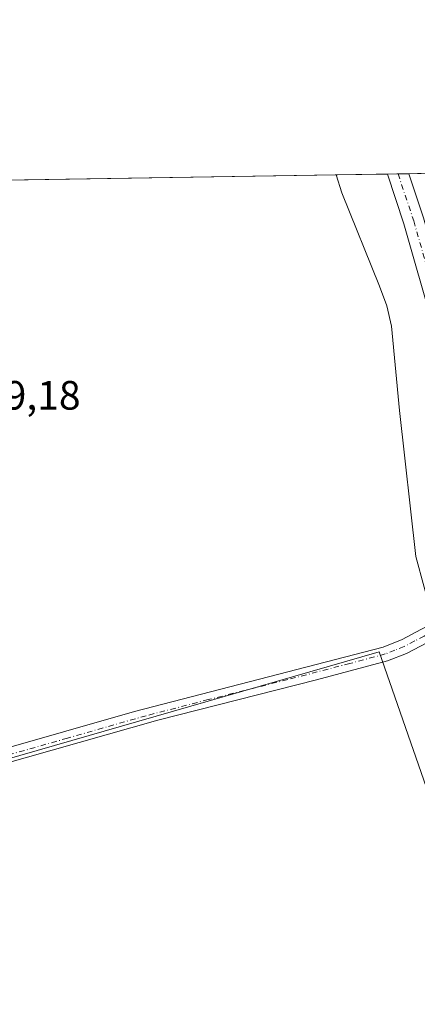
# Model space of a CAD drawing. Units: metres. Extents: x 611488 to 614956, y 4689996 to 4692364.
# Drawn here: x 612498 to 612595, y 4692124 to 4692364 of the extents above; entities that cross this region are included whole.
import ezdxf

# ---------------------------------------------------------------- set-up
doc = ezdxf.new("R2010")
doc.units = ezdxf.units.M
doc.header["$MEASUREMENT"] = 0
doc.linetypes.add('DGN Style 4', pattern=[2.6384748266838614, 1.318413404963828, -0.6592067024819142, 0.001648016756204785, -0.6592067024819142])
for name, color, linetype, lineweight in [('Camino Cxs', 7, 'Continuous', 0), ('Camino eje', 30, 'DGN Style 4', 13), ('Comarca CxS', 21, 'Continuous', 0), ('Comunidad Autónoma CxS', 142, 'Continuous', 0), ('Corriente natural lineal', 142, 'Continuous', 13), ('Cultivos herbáceos CxS', 92, 'Continuous', 0), ('Cultivos leñosos CxS', 92, 'Continuous', 0), ('Entidad de ámbito territorial CxS', 92, 'Continuous', 0), ('Municipio CxS', 4, 'Continuous', 0), ('Pista no pavimentada Cxs', 111, 'Continuous', 0), ('Pista no pavimentada eje', 91, 'DGN Style 4', 0), ('Provincia CxS', 1, 'Continuous', 0), ('Rótulo de punto de cota en terreno', 7, 'Continuous', 0)]:
    doc.layers.add(name, color=color, linetype=linetype, lineweight=lineweight)
doc.styles.add('Style-Arial', font='txt')

msp = doc.modelspace()

# ---------------------------------------------------------------- linework, layer by layer
at = {"layer": 'Camino Cxs', "color": 7, "linetype": 'Continuous', "lineweight": 0}
for points in [[(612738.6300999997, 4692329.081499999, 322.4333000000042), (612738.9700999996, 4692323.1601, 321.5656000000017), (612738.5800999999, 4692318.170100001, 321.0528000000049), (612737.0201000003, 4692310.7401, 321.1201000000001), (612734.5701000001, 4692304.370100001, 320.6502999999939), (612731.6601, 4692300.300100001, 320.0127999999968), (612727.6001000004, 4692296.4801, 320.4692000000068), (612723.7600999996, 4692293.440099999, 322.007700000002), (612709.8101000005, 4692283.8201, 319.6597000000039), (612681.8466999996, 4692264.8377, 320.0926999999938), (612623.1801000005, 4692228.5701, 319.6031999999978), (612619.2401000002, 4692225.970100001, 319.4265000000014), (612612.3601000002, 4692220.690099999, 319.2345999999961), (612607.8701, 4692217.6501, 318.8255000000063), (612603.5500999996, 4692215.170100001, 318.5114999999932), (612600.1001000004, 4692213.690099999, 318.2983999999997), (612597.2301000003, 4692212.170100001, 318.1306000000041), (612592.1101000002, 4692209.5101, 318.7467999999935), (612587.4700999996, 4692207.6801, 318.7617999999929), (612570.1401000004, 4692203.020099999, 318.857600000003), (612531.3601000002, 4692193.2401, 318.9434000000037), (612492.9101, 4692182.290100001, 318.8834999999963)], [(612353.0701000001, 4692117.640100001, 319.9223999999958), (612352.7500999998, 4692127.630100001, 319.8858999999939), (612352.8800999997, 4692136.120100001, 319.710500000001), (612353.5201000003, 4692140.0801, 319.5366000000067), (612354.6501000002, 4692142.6501, 319.5166999999929), (612356.8201000001, 4692145.200099999, 319.7406000000047), (612359.0301000001, 4692147.0801, 319.764599999995), (612361.3300999999, 4692149.040100001, 319.9277000000002), (612367.8701, 4692152.640100001, 319.9900999999954), (612374.8201000001, 4692155.370100001, 320.2128999999986), (612393.8800999997, 4692160.130100001, 320.0305999999982), (612442.8201000001, 4692172.4801, 319.8294000000024), (612491.9600999998, 4692185.720100001, 319.3257000000012), (612525.6101000002, 4692195.340100001, 319.2825000000012), (612586.3501000004, 4692211.0701, 319.0771999999997), (612591.0296999998, 4692212.9301, 318.7937999999995), (612595.6096999999, 4692215.3201, 318.6411999999983), (612598.5997000001, 4692216.9001, 318.5240000000049), (612601.9397, 4692218.3301, 318.5016999999934), (612610.3596999999, 4692223.610099999, 319.1827999999951), (612615.1167000001, 4692227.256100001, 319.3862999999984)], [(612491.9600999998, 4692185.720100001, 319.3257000000012), (612525.6101000002, 4692195.340100001, 319.2825000000012), (612586.3501000004, 4692211.0701, 319.0771999999997), (612591.0296999998, 4692212.9301, 318.7937999999995), (612595.6096999999, 4692215.3201, 318.6411999999983)], [(612597.2301000003, 4692212.170100001, 318.1306000000041), (612592.1101000002, 4692209.5101, 318.7467999999935), (612587.4700999996, 4692207.6801, 318.7617999999929), (612570.1401000004, 4692203.020099999, 318.857600000003), (612531.3601000002, 4692193.2401, 318.9434000000037), (612492.9101, 4692182.290100001, 318.8834999999963)]]:
    msp.add_polyline3d(points, dxfattribs=at)
at = {"layer": 'Camino eje', "color": 30, "linetype": 'DGN Style 4', "lineweight": 13}
msp.add_polyline3d([(612618.7805000005, 4692227.7499, 319.462400000004), (612617.7351000002, 4692227.0551, 319.4375), (612614.2950999998, 4692224.415100001, 319.2197000000015), (612611.3400999998, 4692222.1501, 319.0807999999961), (612609.0950999996, 4692220.630100001, 319.0880000000034), (612604.8850999996, 4692217.9901, 318.5807000000059), (612602.7251000004, 4692216.7501, 318.3267999999953), (612599.3300999999, 4692215.295100001, 318.3757999999943), (612596.4001000002, 4692213.745100001, 318.3319999999949), (612594.1101000002, 4692212.550100001, 318.3999999999942), (612591.5500999996, 4692211.220100001, 318.6989000000031), (612589.2301000003, 4692210.290100001, 318.8485999999975), (612586.9101, 4692209.3751, 318.8968000000023), (612578.2451, 4692207.045100001, 318.9303999999975), (612563.0601000005, 4692203.112500001, 319.0733999999939), (612543.6700999998, 4692198.2225, 319.0296999999992), (612528.4851000002, 4692194.290100001, 319.125), (612509.2600999996, 4692188.815099999, 319.1386000000057), (612492.4351000005, 4692184.005100001, 319.1030000000028)], dxfattribs=at)
at = {"layer": 'Comarca CxS', "color": 21, "linetype": 'Continuous', "lineweight": 0, "flags": 128}
msp.add_lwpolyline([(612288.4238000005, 4690008.0192), (611524.7300008334, 4689995.669983087), (611487.8800008319, 4692308.849983065), (612313.1778853867, 4692322.199693051), (614918.3500008571, 4692364.339983066), (614956.3400008563, 4690051.15998309), (612400.0403352003, 4690009.824014428), (612359.6144570638, 4690009.17027551)], close=True, dxfattribs=at)
at = {"layer": 'Comunidad Autónoma CxS', "color": 142, "linetype": 'Continuous', "lineweight": 0, "flags": 128}
msp.add_lwpolyline([(612288.4238000005, 4690008.0192), (611524.7300008334, 4689995.669983087), (611487.8800008319, 4692308.849983065), (612313.1778853867, 4692322.199693051), (614918.3500008571, 4692364.339983066), (614956.3400008563, 4690051.15998309), (612400.0403352003, 4690009.824014428), (612359.6144570638, 4690009.17027551)], close=True, dxfattribs=at)
at = {"layer": 'Corriente natural lineal', "color": 142, "linetype": 'Continuous', "lineweight": 13}
msp.add_polyline3d([(612574.9189999999, 4692326.433499999, 318.7067999999999), (612574.9200999998, 4692326.4301, 318.7069000000047), (612576.2801000001, 4692322.0601, 318.6082000000025), (612585.4901000002, 4692299.2301, 318.4707000000053), (612587.2500999998, 4692294.470100001, 318.2866999999969), (612588.4301000005, 4692289.450099999, 318.6015999999945), (612590.3400999998, 4692268.840100001, 318.8426000000036), (612594.3300999999, 4692233.220100001, 318.9282999999996), (612598.4501, 4692218.2301, 318.3806000000041), (612598.7753999997, 4692216.975299999, 318.2789000000048)], dxfattribs=at)
at = {"layer": 'Cultivos herbáceos CxS', "color": 92, "linetype": 'Continuous', "lineweight": 0, "extrusion": (0.007546948451674701, 0.0001220738338493324, 0.9999715139277953), "elevation": 5514.579335174589, "flags": 128}
msp.add_lwpolyline([(612321.3529876128, 4692322.014876698), (612555.0684469899, 4692325.795176725)], dxfattribs=at)
at = {"layer": 'Cultivos herbáceos CxS', "color": 92, "linetype": 'Continuous', "lineweight": 0, "extrusion": (-0.0891019425051801, -0.001441522791832237, 0.9960214685707554), "elevation": -61028.27189833682, "flags": 128}
msp.add_lwpolyline([(-4681803.313829141, 685688.5380359064), (-4681803.31382914, 685701.081575489)], dxfattribs=at)
at = {"layer": 'Cultivos herbáceos CxS', "color": 92, "linetype": 'Continuous', "lineweight": 0, "extrusion": (0.00312774305805777, 5.059759668938186e-05, 0.9999951073196539), "elevation": 2473.259508047179, "flags": 128}
msp.add_lwpolyline([(612583.4142605842, 4692326.516365466), (612586.0352734107, 4692326.558765464)], dxfattribs=at)
at = {"layer": 'Cultivos herbáceos CxS', "color": 92, "linetype": 'Continuous', "lineweight": 0, "extrusion": (0.004462392389775347, 7.218275626850677e-05, 0.9999900408723126), "elevation": 3392.135384679735, "flags": 128}
msp.add_lwpolyline([(612582.5055872662, 4692326.445270652), (612585.1268133781, 4692326.487670653)], dxfattribs=at)
at = {"layer": 'Cultivos herbáceos CxS', "color": 92, "linetype": 'Continuous', "lineweight": 0, "extrusion": (0.03480801423656693, 0.0005630572354902436, 0.9993938588521828), "elevation": 24284.79315816308, "flags": 128}
msp.add_lwpolyline([(4681804.878793118, -687977.6426609015), (4681804.878793118, -687980.6616855273)], dxfattribs=at)
at = {"layer": 'Cultivos herbáceos CxS', "color": 92, "linetype": 'Continuous', "lineweight": 0, "extrusion": (0.001981016450900868, 0.005482712035017904, 0.99998300757691), "elevation": 27258.25350832075, "flags": 128}
msp.add_lwpolyline([(612605.4392781908, 4692068.222168738), (612583.6043165409, 4692130.938711377), (612357.6831657101, 4692065.799332321)], dxfattribs=at)
at = {"layer": 'Cultivos herbáceos CxS', "color": 92, "linetype": 'Continuous', "lineweight": 0}
msp.add_polyline3d([(612338.3653999995, 4692322.607100001, 321.5829999999987), (612745.5423999997, 4692329.193499999, 319.5812000000006), (612745.7729000002, 4692326.123299999, 319.6223999999929), (612740.9908999996, 4692309.343499999, 319.5301999999938), (612738.7449000003, 4692306.2193, 319.5436999999947), (612733.0576999999, 4692298.304500001, 319.6704000000027), (612719.2594999997, 4692292.1809, 319.6052000000054), (612705.2203000003, 4692282.569499999, 319.7348999999958), (612685.7314999999, 4692269.227499999, 319.7019), (612672.7944999998, 4692260.9879, 319.6876000000047), (612657.1271000003, 4692244.597100001, 319.6187999999966), (612649.2323000003, 4692232.2885, 318.7718000000023), (612646.6611000003, 4692215.465299999, 318.7716999999975), (612647.9524999997, 4692189.657500001, 318.2976000000053), (612648.2465000004, 4692174.587900001, 318.8064000000013), (612641.1073000003, 4692164.766899999, 318.9847000000009), (612618.0100999996, 4692149.3695, 318.6304999999993), (612614.4423000002, 4692148.6315, 317.8258999999962), (612607.2732999995, 4692147.148700001, 318.9821999999986), (612585.4376999997, 4692209.8643, 318.6815999999963), (612359.5176999997, 4692144.7259, 319.4863000000041)], dxfattribs=at)
at = {"layer": 'Cultivos leñosos CxS', "color": 92, "linetype": 'Continuous', "lineweight": 0, "extrusion": (0.001981016450900868, 0.005482712035017904, 0.99998300757691), "elevation": 27258.25350832075, "flags": 128}
msp.add_lwpolyline([(612605.4392781908, 4692068.222168738), (612583.6043165409, 4692130.938711377), (612357.6831657101, 4692065.799332321)], dxfattribs=at)
at = {"layer": 'Cultivos leñosos CxS', "color": 92, "linetype": 'Continuous', "lineweight": 0}
msp.add_polyline3d([(612607.2732999995, 4692147.148700001, 318.9821999999986), (612599.3690999999, 4692125.558900001, 318.758600000001), (612595.4457, 4692098.087099999, 318.9814999999944), (612593.2037000004, 4692089.1173, 319.0396999999939), (612578.6615000004, 4692083.3773, 318.4611000000005), (612562.9417000003, 4692081.828700001, 318.3444000000018), (612538.4254999999, 4692068.8541, 318.0657999999967), (612527.3365000002, 4692057.0875, 318.0917999999947), (612521.4583000002, 4692041.023700001, 318.2768999999971), (612515.4709000001, 4692012.5329, 318.4087), (612513.6606999999, 4692003.924100001, 318.4192999999942), (612502.9331, 4691958.4747, 318.4866000000038), (612502.1189000001, 4691921.5789, 317.9658999999957), (612503.8746999997, 4691890.9441, 318.2725999999966), (612504.8173000002, 4691857.881300001, 317.818299999999), (612379.8696999997, 4691849.147500001, 317.976800000004), (612380.7094999999, 4691856.291099999, 317.6778000000049), (612373.1350999996, 4691900.016899999, 318.1701999999932), (612366.7597000003, 4691943.695900001, 318.255799999999), (612362.4288999997, 4692005.021299999, 318.4974999999977), (612365.3164999997, 4692031.975299999, 318.3794999999955), (612357.5821000002, 4692082.016100001, 319.272100000002), (612359.5176999997, 4692144.7259, 319.4863000000041), (612585.4376999997, 4692209.8643, 318.6815999999963)], close=True, dxfattribs=at)
at = {"layer": 'Entidad de ámbito territorial CxS', "color": 92, "linetype": 'Continuous', "lineweight": 0, "flags": 128}
msp.add_lwpolyline([(612330.0120000005, 4691832.989), (612316.8490000011, 4691961.675000001), (612308.9269999998, 4692096.036), (612315.235, 4692183.771000001), (612309.5770000003, 4692242.096999999), (612304.6359999995, 4692264.620999998), (612308.0220000007, 4692282.711999999), (612311.4539999992, 4692305.755), (612313.1778853867, 4692322.199693051), (614918.3500008571, 4692364.339983066)], dxfattribs=at)
at = {"layer": 'Municipio CxS', "color": 4, "linetype": 'Continuous', "lineweight": 0, "flags": 128}
msp.add_lwpolyline([(612330.0120000005, 4691832.989), (612316.8490000011, 4691961.675000001), (612308.9269999998, 4692096.036), (612315.235, 4692183.771000001), (612309.5770000003, 4692242.096999999), (612304.6359999995, 4692264.620999998), (612308.0220000007, 4692282.711999999), (612311.4539999992, 4692305.755), (612313.1778853867, 4692322.199693051), (614918.3500008571, 4692364.339983066)], dxfattribs=at)
at = {"layer": 'Pista no pavimentada Cxs', "color": 111, "linetype": 'Continuous', "lineweight": 0, "extrusion": (0.01353914732216565, 0.0002190148568799942, 0.9999083175583054), "elevation": 9641.445824869632, "flags": 128}
msp.add_lwpolyline([(612526.9313504158, 4692324.636519684), (612532.1740312027, 4692324.721319685)], dxfattribs=at)
at = {"layer": 'Pista no pavimentada Cxs', "color": 111, "linetype": 'Continuous', "lineweight": 0}
msp.add_polyline3d([(612620.9545, 4692231.235500001, 319.6052999999956), (612615.1167000001, 4692227.256100001, 319.3862999999984), (612610.7074999996, 4692244.063300001, 319.6867999999959), (612603.0935000004, 4692273.4619, 319.7691999999952), (612598.6561000004, 4692289.097899999, 320.0424999999959), (612591.4748999998, 4692314.443499999, 319.8993000000046), (612587.4108999996, 4692326.635600001, 319.8747000000003), (612592.6530999999, 4692326.7204, 319.803700000004), (612596.2544999998, 4692315.916300001, 319.7782000000007), (612603.4665000001, 4692290.4619, 319.7988000000041), (612607.9193000002, 4692274.771299999, 319.781799999997), (612615.5453000005, 4692245.326300001, 319.8557000000001), (612619.3404999999, 4692234.8365, 319.7670000000071)], close=True, dxfattribs=at)
for points in [[(612615.1167000001, 4692227.256100001, 319.3862999999984), (612610.7074999996, 4692244.063300001, 319.6867999999959), (612603.0935000004, 4692273.4619, 319.7691999999952), (612598.6561000004, 4692289.097899999, 320.0424999999959), (612591.4748999998, 4692314.443499999, 319.8993000000046), (612587.4110000003, 4692326.635600001, 319.8747000000003)], [(612592.6531999996, 4692326.7204, 319.803700000004), (612596.2544999998, 4692315.916300001, 319.7782000000007), (612603.4665000001, 4692290.4619, 319.7988000000041), (612607.9193000002, 4692274.771299999, 319.781799999997), (612615.5453000005, 4692245.326300001, 319.8557000000001), (612619.3404999999, 4692234.8365, 319.7670000000071), (612620.9545, 4692231.235500001, 319.6052999999956)]]:
    msp.add_polyline3d(points, dxfattribs=at)
at = {"layer": 'Pista no pavimentada eje', "color": 91, "linetype": 'DGN Style 4', "lineweight": 0}
msp.add_polyline3d([(612590.0319999997, 4692326.677999999, 319.8393999999971), (612593.8646999998, 4692315.1799, 319.8476999999984), (612601.0613000002, 4692289.779899999, 319.9140999999945), (612605.5062999995, 4692274.1165, 319.7869999999967), (612613.1262999997, 4692244.694900001, 319.815499999997), (612618.7805000005, 4692227.7499, 319.462400000004)], dxfattribs=at)
at = {"layer": 'Provincia CxS', "color": 1, "linetype": 'Continuous', "lineweight": 0, "flags": 128}
msp.add_lwpolyline([(612288.4238000005, 4690008.0192), (611524.7300008334, 4689995.669983087), (611487.8800008319, 4692308.849983065), (612313.1778853867, 4692322.199693051), (614918.3500008571, 4692364.339983066), (614956.3400008563, 4690051.15998309), (612400.0403352003, 4690009.824014428), (612359.6144570638, 4690009.17027551)], close=True, dxfattribs=at)

# ---------------------------------------------------------------- texts
at = {"layer": 'Rótulo de punto de cota en terreno', "color": 7, "linetype": 'Continuous', "lineweight": 0, "style": 'Style-Arial'}
msp.add_text('319,18', height=7.000000000000002, dxfattribs=at).set_placement((612483.3077999996, 4692269.0678))

doc.saveas('drawing.dxf')
